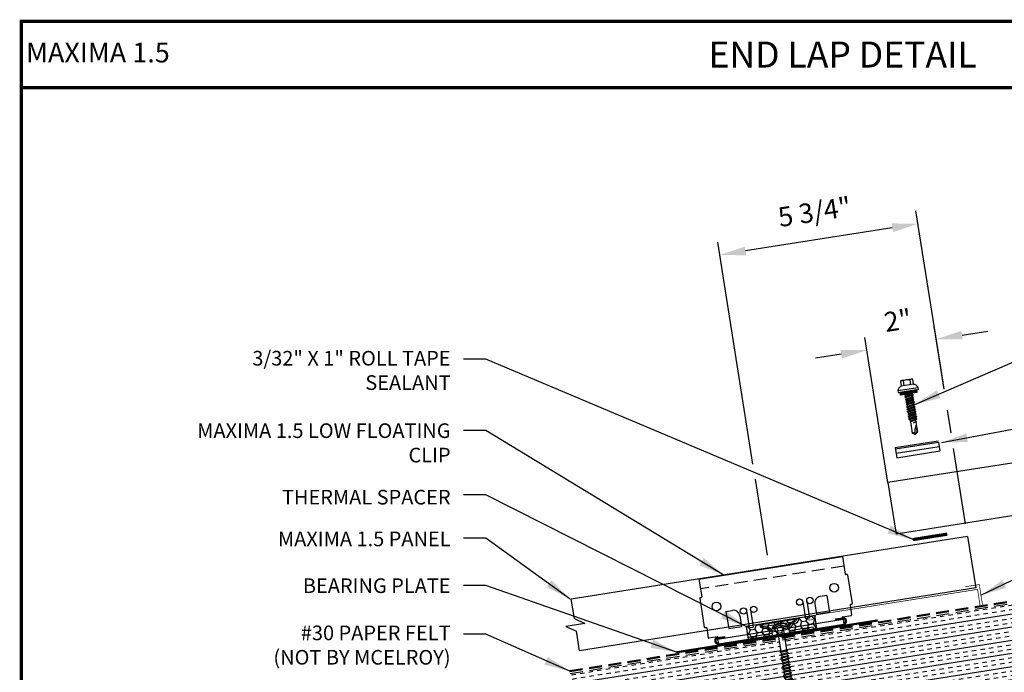
# Model space of a CAD drawing. Extents: x -1.4 to 46.3, y 0.7 to 36.2.
# Drawn here: x -1.4 to 26.9, y 17.4 to 36.2 of the extents above; entities that cross this region are included whole.
import ezdxf
from ezdxf.enums import TextEntityAlignment as Align

# ---------------------------------------------------------------- set-up
doc = ezdxf.new("R2010")
doc.units = 0
doc.header["$LTSCALE"] = 1.5
doc.header["$MEASUREMENT"] = 0
doc.linetypes.add('HIDDEN', pattern=[0.375, 0.25, -0.125])
for name, color, linetype in [('ACCESSORIES', 30, 'CONTINUOUS'), ('DIM', 2, 'CONTINUOUS'), ('FASTENER', 1, 'CONTINUOUS'), ('NOTBYMCELROY', 8, 'HIDDEN'), ('OBJ', 4, 'CONTINUOUS'), ('SHEETING', 5, 'CONTINUOUS'), ('TEXT BY MCELROY', 3, 'CONTINUOUS'), ('TEXT NOT BY MCELROY', 1, 'CONTINUOUS'), ('WEB BOR', 6, 'CONTINUOUS')]:
    doc.layers.add(name, color=color, linetype=linetype)
doc.styles.add('KEENAN', font='ARIBLK.TTF')
doc.styles.add('ROMANT', font='ROMANT')
doc.styles.get("Standard").update_dxf_attribs({"font": 'romans'})
doc.dimstyles.new('MCELROY1$7', dxfattribs={"dimtxt": 0.0938, "dimasz": 0.125, "dimexe": 0.0625, "dimexo": 0.0625, "dimgap": 0.0625, "dimtad": 0, "dimtih": 1, "dimtoh": 1, "dimdec": 0, "dimzin": 3, "dimdsep": 46, "dimlunit": 4, "dimtxsty": 'Standard', "dimcen": 0, "dimclrd": 2, "dimclre": 2, "dimclrt": 1, "dimadec": 0, "dimazin": 0, "dimtfac": 1, "dimtdec": 0, "dimtofl": 0, "dimtmove": 0, "dimatfit": 3, "dimfxl": 1, "dimfrac": 2, "dimtolj": 1, "dimtzin": 0, "dimarcsym": 0})

# ---------------------------------------------------------------- blocks, each defined once
blk = doc.blocks.new('14 X 1.25 TEK2 ZAC')
at = {"layer": 'DIM', "color": 1, "linetype": 'ByBlock'}
blk.add_point((0.737, 0.662), dxfattribs=at)
at = {"layer": 'OBJ', "color": 1}
for p, q in [((0.882, 0.996), (0.751, 0.996)), ((0.751, 0.996), (0.751, 0.996)), ((0.751, 0.907), (0.751, 0.907)), ((0.751, 0.907), (0.892, 0.907)), ((0.882, 0.996), (0.882, 0.996)), ((0.892, 1.059), (0.892, 1.059)), ((0.892, 1.006), (0.892, 1.006)), ((0.905, 1.078), (0.905, 1.078)), ((1.052, 1.116), (1.012, 1.117)), ((1.052, 1.116), (1.052, 1.116)), ((1.062, 0.528), (1.062, 1.106)), ((1.062, 1.106), (1.062, 1.106)), ((1.173, 0.913), (1.142, 0.913)), ((1.188, 0.94), (1.173, 0.913)), ((1.224, 0.694), (1.188, 0.94)), ((1.188, 0.94), (1.204, 0.913)), ((1.244, 0.913), (1.204, 0.913)), ((1.26, 0.94), (1.244, 0.913)), ((1.296, 0.694), (1.26, 0.94)), ((1.26, 0.94), (1.275, 0.913)), ((1.275, 0.913), (1.316, 0.913)), ((1.316, 0.913), (1.275, 0.913)), ((1.331, 0.94), (1.316, 0.913)), ((1.316, 0.913), (1.351, 0.721)), ((1.331, 0.94), (1.347, 0.913)), ((1.367, 0.694), (1.331, 0.94)), ((1.347, 0.913), (1.347, 0.913)), ((1.347, 0.913), (1.387, 0.913)), ((1.387, 0.913), (1.347, 0.913)), ((1.387, 0.913), (1.403, 0.94)), ((1.403, 0.94), (1.418, 0.913)), ((1.418, 0.913), (1.418, 0.913)), ((1.418, 0.913), (1.458, 0.913)), ((1.458, 0.913), (1.418, 0.913)), ((1.458, 0.913), (1.474, 0.94)), ((1.458, 0.913), (1.458, 0.913)), ((1.474, 0.94), (1.49, 0.913)), ((1.53, 0.913), (1.49, 0.913)), ((1.545, 0.94), (1.53, 0.913)), ((1.581, 0.694), (1.545, 0.94)), ((1.545, 0.94), (1.561, 0.913)), ((1.561, 0.913), (1.601, 0.913)), ((1.617, 0.94), (1.601, 0.913)), ((1.601, 0.913), (1.637, 0.721)), ((1.617, 0.94), (1.632, 0.913)), ((1.653, 0.694), (1.617, 0.94)), ((1.632, 0.913), (1.632, 0.913)), ((1.632, 0.913), (1.673, 0.913)), ((1.673, 0.913), (1.688, 0.94)), ((1.688, 0.94), (1.704, 0.913)), ((1.704, 0.913), (1.704, 0.913)), ((1.704, 0.913), (1.744, 0.913)), ((1.744, 0.913), (1.76, 0.94)), ((1.744, 0.913), (1.744, 0.913)), ((1.76, 0.94), (1.775, 0.913)), ((1.775, 0.913), (1.815, 0.913)), ((1.815, 0.913), (1.831, 0.94)), ((1.831, 0.94), (1.847, 0.913)), ((1.847, 0.913), (1.848, 0.913)), ((1.848, 0.913), (1.887, 0.903)), ((1.887, 0.903), (1.902, 0.93)), ((1.902, 0.93), (1.924, 0.893)), ((1.924, 0.893), (1.924, 0.893)), ((1.924, 0.893), (1.927, 0.892)), ((1.927, 0.892), (1.965, 0.892)), ((1.965, 0.892), (1.974, 0.907)), ((1.992, 0.817), (1.965, 0.892)), ((1.974, 0.907), (1.983, 0.892)), ((1.983, 0.892), (1.992, 0.817)), ((1.983, 0.892), (2.276, 0.892)), ((2.276, 0.892), (2.329, 0.817)), ((0.892, 0.728), (0.751, 0.728)), ((0.751, 0.728), (0.751, 0.728)), ((0.751, 0.638), (0.751, 0.638)), ((0.751, 0.638), (0.882, 0.638)), ((0.882, 0.638), (0.882, 0.638)), ((0.892, 0.628), (0.892, 0.628)), ((1.153, 0.694), (1.142, 0.77)), ((1.142, 0.713), (1.153, 0.694)), ((1.153, 0.694), (1.168, 0.721)), ((1.168, 0.721), (1.209, 0.721)), ((1.168, 0.721), (1.168, 0.721)), ((1.209, 0.721), (1.224, 0.694)), ((1.224, 0.694), (1.24, 0.721)), ((1.24, 0.721), (1.24, 0.721)), ((1.24, 0.721), (1.28, 0.721)), ((1.28, 0.721), (1.296, 0.694)), ((1.296, 0.694), (1.311, 0.721)), ((1.311, 0.721), (1.311, 0.721)), ((1.311, 0.721), (1.351, 0.721)), ((1.311, 0.721), (1.351, 0.721)), ((1.351, 0.721), (1.367, 0.694)), ((1.367, 0.694), (1.383, 0.721)), ((1.383, 0.721), (1.383, 0.721)), ((1.383, 0.721), (1.423, 0.721)), ((1.383, 0.721), (1.423, 0.721)), ((1.423, 0.721), (1.438, 0.694)), ((1.438, 0.694), (1.454, 0.721)), ((1.454, 0.721), (1.454, 0.721)), ((1.454, 0.721), (1.494, 0.721)), ((1.454, 0.721), (1.494, 0.721)), ((1.494, 0.721), (1.51, 0.694)), ((1.51, 0.694), (1.525, 0.721)), ((1.525, 0.721), (1.566, 0.721)), ((1.566, 0.721), (1.581, 0.694)), ((1.581, 0.694), (1.597, 0.721)), ((1.597, 0.721), (1.597, 0.721)), ((1.597, 0.721), (1.637, 0.721)), ((1.637, 0.721), (1.653, 0.694)), ((1.653, 0.694), (1.668, 0.721)), ((1.668, 0.721), (1.668, 0.721)), ((1.668, 0.721), (1.708, 0.721)), ((1.708, 0.721), (1.724, 0.694)), ((1.724, 0.694), (1.74, 0.721)), ((1.74, 0.721), (1.74, 0.721)), ((1.74, 0.721), (1.78, 0.721)), ((1.78, 0.721), (1.795, 0.694)), ((1.795, 0.694), (1.811, 0.721)), ((1.811, 0.721), (1.848, 0.721)), ((1.848, 0.721), (1.851, 0.722)), ((1.851, 0.722), (1.851, 0.722)), ((1.851, 0.722), (1.867, 0.695)), ((1.867, 0.695), (1.888, 0.732)), ((1.888, 0.732), (1.926, 0.742)), ((1.926, 0.742), (1.938, 0.721)), ((2.329, 0.817), (2.276, 0.742)), ((2.276, 0.742), (2.276, 0.742)), ((2.329, 0.817), (2.329, 0.817)), ((1.012, 0.517), (1.052, 0.518)), ((1.052, 0.518), (1.052, 0.518)), ((1.062, 0.528), (1.062, 0.528))]:
    blk.add_line(p, q, dxfattribs=at)
for points in [[(0.747, 0.99), (0.737, 0.972), (0.737, 0.662), (0.737, 0.662), (0.747, 0.644)], [(0.892, 1.006), (0.892, 0.628)], [(1.012, 1.117), (1.012, 0.517)], [(1.062, 1.056), (1.142, 1.056), (1.142, 1.056), (1.142, 0.578), (1.142, 0.578), (1.062, 0.578)], [(1.07, 1.056), (1.07, 0.578)], [(1.078, 1.056), (1.078, 0.578)], [(1.086, 1.056), (1.086, 0.578)], [(1.094, 1.056), (1.094, 0.578)], [(1.102, 1.056), (1.102, 0.578)], [(1.11, 1.056), (1.11, 0.578)], [(1.118, 1.056), (1.118, 0.578)], [(1.126, 1.056), (1.126, 0.578)], [(1.134, 1.056), (1.134, 0.578)], [(1.142, 0.864), (1.168, 0.721)], [(1.173, 0.913), (1.209, 0.721)], [(1.204, 0.913), (1.24, 0.721)], [(1.244, 0.913), (1.28, 0.721)], [(1.275, 0.913), (1.311, 0.721)], [(1.347, 0.913), (1.383, 0.721)], [(1.387, 0.913), (1.423, 0.721)], [(1.403, 0.94), (1.438, 0.694)], [(1.418, 0.913), (1.454, 0.721)], [(1.458, 0.913), (1.494, 0.721)], [(1.474, 0.94), (1.51, 0.694)], [(1.49, 0.913), (1.525, 0.721)], [(1.53, 0.913), (1.566, 0.721)], [(1.561, 0.913), (1.597, 0.721)], [(1.632, 0.913), (1.668, 0.721)], [(1.673, 0.913), (1.708, 0.721)], [(1.688, 0.94), (1.724, 0.694)], [(1.704, 0.913), (1.74, 0.721)], [(1.744, 0.913), (1.78, 0.721)], [(1.76, 0.94), (1.795, 0.694)], [(1.775, 0.913), (1.811, 0.721)], [(1.815, 0.913), (1.851, 0.722)], [(1.831, 0.94), (1.867, 0.695)], [(1.847, 0.913), (1.888, 0.732)], [(1.887, 0.903), (1.926, 0.742)], [(1.902, 0.93), (1.938, 0.722), (1.95, 0.742), (2.276, 0.742)], [(1.924, 0.893), (1.95, 0.742)], [(1.974, 0.907), (1.992, 0.817)], [(2.168, 0.877), (2.262, 0.877), (2.275, 0.857)]]:
    blk.add_lwpolyline(points, dxfattribs=at)
blk.add_lwpolyline([(0.751, 0.907, 0.154701), (0.751, 0.728)], format="xyb", dxfattribs=at)
for centre, radius, start, end in [((0.816, 0.951), 0.0792, 145.6158, 214.3842), ((0.882, 1.006), 0.01, 270, 0), ((1.112, 0.888), 0.25, 113.6895, 151.8592), ((1.052, 1.106), 0.01, 0, 89), ((2.313, 1.271), 0.455, 236.5453, 272.0456), ((0.816, 0.683), 0.0792, 145.6158, 214.3842), ((0.882, 0.628), 0.01, 360, 90), ((1.112, 0.746), 0.25, 208.1408, 246.3105), ((2.329, 0.76), 0.0568, 90, 198.7569), ((1.052, 0.528), 0.01, 271, 0)]:
    blk.add_arc(centre, radius, start, end, dxfattribs=at)
blk = doc.blocks.new('6  INCH FLAT DEKFAST')
at = {"layer": 'FASTENER', "linetype": 'Continuous'}
for p, q in [((2.182, 1.855), (2.184, 1.842)), ((2.627, 1.864), (2.183, 1.864)), ((2.405, 1.829), (2.2, 1.829)), ((2.295, 1.829), (2.32, 1.799)), ((2.32, 1.799), (2.32, 1.137)), ((2.389, 1.951), (2.389, 1.953)), ((2.61, 1.829), (2.405, 1.829)), ((2.405, 1.829), (2.405, 1.829)), ((2.405, 1.829), (2.405, 1.829)), ((2.421, 1.951), (2.421, 1.953)), ((2.515, 1.828), (2.487, 1.795)), ((2.487, 1.795), (2.487, 1.155)), ((2.628, 1.855), (2.626, 1.842)), ((2.523, 1.147), (2.291, 1.116)), ((2.291, 1.116), (2.32, 1.137)), ((2.487, 1.155), (2.32, 1.137)), ((2.523, 1.147), (2.487, 1.155)), ((2.523, 1.147), (2.487, 1.123)), ((2.291, 1.116), (2.32, 1.105)), ((2.523, 1.063), (2.291, 1.033)), ((2.291, 1.033), (2.32, 1.053)), ((2.291, 1.033), (2.32, 1.022)), ((2.523, 0.98), (2.291, 0.95)), ((2.291, 0.95), (2.32, 0.97)), ((2.291, 0.95), (2.32, 0.938)), ((2.523, 0.897), (2.291, 0.866)), ((2.291, 0.866), (2.32, 0.887)), ((2.291, 0.866), (2.32, 0.855)), ((2.487, 1.123), (2.32, 1.105)), ((2.32, 1.105), (2.32, 1.053)), ((2.487, 1.071), (2.32, 1.053)), ((2.487, 1.04), (2.32, 1.022)), ((2.32, 1.022), (2.32, 0.97)), ((2.487, 0.988), (2.32, 0.97)), ((2.487, 0.957), (2.32, 0.938)), ((2.32, 0.938), (2.32, 0.887)), ((2.487, 0.905), (2.32, 0.887)), ((2.487, 0.873), (2.32, 0.855)), ((2.32, 0.855), (2.32, 0.803)), ((2.487, 1.123), (2.487, 1.071)), ((2.523, 1.063), (2.487, 1.071)), ((2.523, 1.063), (2.487, 1.04)), ((2.487, 1.04), (2.487, 0.988)), ((2.523, 0.98), (2.487, 0.988)), ((2.523, 0.98), (2.487, 0.957)), ((2.487, 0.957), (2.487, 0.905)), ((2.523, 0.897), (2.487, 0.905)), ((2.523, 0.897), (2.487, 0.873)), ((2.487, 0.873), (2.487, 0.821)), ((2.523, 0.813), (2.291, 0.783)), ((2.291, 0.783), (2.32, 0.803)), ((2.291, 0.783), (2.32, 0.772)), ((2.523, 0.73), (2.291, 0.7)), ((2.291, 0.7), (2.32, 0.72)), ((2.291, 0.7), (2.32, 0.688)), ((2.523, 0.647), (2.291, 0.616)), ((2.291, 0.616), (2.32, 0.637)), ((2.291, 0.616), (2.32, 0.605)), ((2.487, 0.821), (2.32, 0.803)), ((2.487, 0.79), (2.32, 0.772)), ((2.32, 0.774), (2.32, 0.72)), ((2.487, 0.738), (2.32, 0.72)), ((2.487, 0.707), (2.32, 0.688)), ((2.32, 0.688), (2.32, 0.637)), ((2.487, 0.655), (2.32, 0.637)), ((2.487, 0.623), (2.32, 0.605)), ((2.32, 0.605), (2.32, 0.553)), ((2.487, 0.571), (2.32, 0.553)), ((2.523, 0.813), (2.487, 0.821)), ((2.523, 0.813), (2.487, 0.79)), ((2.487, 0.79), (2.487, 0.738)), ((2.523, 0.73), (2.487, 0.738)), ((2.523, 0.73), (2.487, 0.707)), ((2.487, 0.707), (2.487, 0.655)), ((2.523, 0.647), (2.487, 0.655)), ((2.523, 0.647), (2.487, 0.623)), ((2.487, 0.623), (2.487, 0.571)), ((2.523, 0.563), (2.487, 0.571)), ((2.523, 0.563), (2.291, 0.533)), ((2.291, 0.533), (2.32, 0.553)), ((2.291, 0.533), (2.32, 0.522)), ((2.523, 0.48), (2.291, 0.45)), ((2.291, 0.45), (2.32, 0.47)), ((2.291, 0.45), (2.32, 0.438)), ((2.523, 0.397), (2.291, 0.366)), ((2.291, 0.366), (2.32, 0.387)), ((2.291, 0.366), (2.32, 0.355)), ((2.523, 0.313), (2.291, 0.283)), ((2.291, 0.283), (2.32, 0.303)), ((2.487, 0.54), (2.32, 0.522)), ((2.32, 0.522), (2.32, 0.47)), ((2.487, 0.488), (2.32, 0.47)), ((2.487, 0.457), (2.32, 0.438)), ((2.32, 0.438), (2.32, 0.387)), ((2.487, 0.405), (2.32, 0.387)), ((2.487, 0.373), (2.32, 0.355)), ((2.32, 0.355), (2.32, 0.303)), ((2.487, 0.321), (2.32, 0.303)), ((2.487, 0.29), (2.32, 0.272)), ((2.523, 0.563), (2.487, 0.54)), ((2.487, 0.54), (2.487, 0.488)), ((2.523, 0.48), (2.487, 0.488)), ((2.523, 0.48), (2.487, 0.457)), ((2.487, 0.457), (2.487, 0.405)), ((2.523, 0.397), (2.487, 0.405)), ((2.523, 0.397), (2.487, 0.373)), ((2.487, 0.373), (2.487, 0.321)), ((2.523, 0.313), (2.487, 0.321)), ((2.523, 0.313), (2.487, 0.29)), ((2.487, 0.29), (2.487, 0.238)), ((2.291, 0.283), (2.32, 0.272)), ((2.523, 0.23), (2.291, 0.2)), ((2.291, 0.2), (2.32, 0.22)), ((2.291, 0.2), (2.32, 0.188)), ((2.523, 0.147), (2.291, 0.116)), ((2.291, 0.116), (2.32, 0.137)), ((2.291, 0.116), (2.32, 0.105)), ((2.523, 0.063), (2.291, 0.033)), ((2.291, 0.033), (2.32, 0.053)), ((2.291, 0.033), (2.32, 0.022)), ((2.32, 0.272), (2.32, 0.22)), ((2.487, 0.238), (2.32, 0.22)), ((2.487, 0.207), (2.32, 0.188)), ((2.32, 0.188), (2.32, 0.137)), ((2.487, 0.155), (2.32, 0.137)), ((2.487, 0.123), (2.32, 0.105)), ((2.32, 0.105), (2.32, 0.053)), ((2.487, 0.071), (2.32, 0.053)), ((2.487, 0.04), (2.32, 0.022)), ((2.32, 0.022), (2.32, -0.03)), ((2.523, 0.23), (2.487, 0.238)), ((2.523, 0.23), (2.487, 0.207)), ((2.487, 0.207), (2.487, 0.155)), ((2.523, 0.147), (2.487, 0.155)), ((2.523, 0.147), (2.487, 0.123)), ((2.487, 0.123), (2.487, 0.071)), ((2.523, 0.063), (2.487, 0.071)), ((2.523, 0.063), (2.487, 0.04)), ((2.487, 0.04), (2.487, -0.012)), ((2.523, -0.02), (2.291, -0.05)), ((2.291, -0.05), (2.32, -0.03)), ((2.291, -0.05), (2.32, -0.062)), ((2.523, -0.103), (2.291, -0.134)), ((2.291, -0.134), (2.32, -0.113)), ((2.291, -0.134), (2.32, -0.145)), ((2.523, -0.187), (2.291, -0.217)), ((2.291, -0.217), (2.32, -0.197)), ((2.291, -0.217), (2.32, -0.228)), ((2.523, -0.27), (2.291, -0.3)), ((2.291, -0.3), (2.32, -0.28)), ((2.487, -0.012), (2.32, -0.03)), ((2.487, -0.043), (2.32, -0.062)), ((2.32, -0.062), (2.32, -0.113)), ((2.487, -0.095), (2.32, -0.113)), ((2.487, -0.127), (2.32, -0.145)), ((2.32, -0.145), (2.32, -0.18)), ((2.32, -0.145), (2.32, -0.197)), ((2.487, -0.179), (2.32, -0.197)), ((2.487, -0.21), (2.32, -0.228)), ((2.32, -0.228), (2.32, -0.28)), ((2.487, -0.262), (2.32, -0.28)), ((2.523, -0.02), (2.487, -0.012)), ((2.523, -0.02), (2.487, -0.043)), ((2.487, -0.043), (2.487, -0.095)), ((2.523, -0.103), (2.487, -0.095)), ((2.523, -0.103), (2.487, -0.127)), ((2.487, -0.127), (2.487, -0.16)), ((2.487, -0.127), (2.487, -0.179)), ((2.523, -0.187), (2.487, -0.179)), ((2.523, -0.187), (2.487, -0.21)), ((2.487, -0.21), (2.487, -0.262)), ((2.523, -0.27), (2.487, -0.262)), ((2.523, -0.27), (2.487, -0.293)), ((2.291, -0.3), (2.32, -0.312)), ((2.523, -0.353), (2.291, -0.384)), ((2.291, -0.384), (2.32, -0.363)), ((2.291, -0.384), (2.32, -0.395)), ((2.523, -0.437), (2.291, -0.467)), ((2.291, -0.467), (2.32, -0.447)), ((2.291, -0.467), (2.32, -0.478)), ((2.523, -0.52), (2.291, -0.55)), ((2.291, -0.55), (2.32, -0.53)), ((2.291, -0.55), (2.32, -0.562)), ((2.487, -0.293), (2.32, -0.312)), ((2.32, -0.309), (2.32, -0.363)), ((2.487, -0.345), (2.32, -0.363)), ((2.487, -0.377), (2.32, -0.395)), ((2.32, -0.393), (2.32, -0.447)), ((2.487, -0.429), (2.32, -0.447)), ((2.487, -0.46), (2.32, -0.478)), ((2.32, -0.478), (2.32, -0.53)), ((2.487, -0.512), (2.32, -0.53)), ((2.487, -0.543), (2.32, -0.562)), ((2.32, -0.562), (2.32, -0.613)), ((2.487, -0.293), (2.487, -0.345)), ((2.523, -0.353), (2.487, -0.345)), ((2.523, -0.353), (2.487, -0.377)), ((2.487, -0.377), (2.487, -0.429)), ((2.523, -0.437), (2.487, -0.429)), ((2.523, -0.437), (2.487, -0.46)), ((2.487, -0.46), (2.487, -0.512)), ((2.523, -0.52), (2.487, -0.512)), ((2.523, -0.52), (2.487, -0.543)), ((2.487, -0.543), (2.487, -0.595)), ((2.523, -0.603), (2.291, -0.634)), ((2.291, -0.634), (2.32, -0.613)), ((2.291, -0.634), (2.32, -0.645)), ((2.523, -0.687), (2.291, -0.717)), ((2.291, -0.717), (2.32, -0.697)), ((2.291, -0.717), (2.32, -0.728)), ((2.523, -0.77), (2.291, -0.8)), ((2.291, -0.8), (2.32, -0.78)), ((2.291, -0.8), (2.32, -0.812)), ((2.487, -0.595), (2.32, -0.613)), ((2.487, -0.627), (2.32, -0.645)), ((2.32, -0.645), (2.32, -0.697)), ((2.487, -0.679), (2.32, -0.697)), ((2.487, -0.71), (2.32, -0.728)), ((2.32, -0.728), (2.32, -0.78)), ((2.487, -0.762), (2.32, -0.78)), ((2.487, -0.793), (2.32, -0.812)), ((2.32, -0.812), (2.32, -0.863)), ((2.487, -0.845), (2.32, -0.863)), ((2.523, -0.603), (2.487, -0.595)), ((2.523, -0.603), (2.487, -0.627)), ((2.487, -0.627), (2.487, -0.679)), ((2.523, -0.687), (2.487, -0.679)), ((2.523, -0.687), (2.487, -0.71)), ((2.487, -0.71), (2.487, -0.762)), ((2.523, -0.77), (2.487, -0.762)), ((2.523, -0.77), (2.487, -0.793)), ((2.487, -0.793), (2.487, -0.845)), ((2.523, -0.853), (2.487, -0.845)), ((2.523, -0.853), (2.291, -0.884)), ((2.291, -0.884), (2.32, -0.863)), ((2.291, -0.884), (2.32, -0.895)), ((2.523, -0.937), (2.291, -0.967)), ((2.291, -0.967), (2.32, -0.947)), ((2.291, -0.967), (2.32, -0.978)), ((2.523, -1.02), (2.291, -1.05)), ((2.291, -1.05), (2.32, -1.03)), ((2.291, -1.05), (2.32, -1.062)), ((2.523, -1.103), (2.291, -1.134)), ((2.291, -1.134), (2.32, -1.113)), ((2.291, -1.134), (2.32, -1.145)), ((2.487, -0.877), (2.32, -0.895)), ((2.32, -0.895), (2.32, -0.947)), ((2.487, -0.929), (2.32, -0.947)), ((2.487, -0.96), (2.32, -0.978)), ((2.32, -0.978), (2.32, -1.03)), ((2.487, -1.012), (2.32, -1.03)), ((2.487, -1.043), (2.32, -1.062)), ((2.32, -1.062), (2.32, -1.113)), ((2.487, -1.095), (2.32, -1.113)), ((2.487, -1.127), (2.32, -1.145)), ((2.523, -0.853), (2.487, -0.877)), ((2.487, -0.877), (2.487, -0.929)), ((2.523, -0.937), (2.487, -0.929)), ((2.523, -0.937), (2.487, -0.96)), ((2.487, -0.96), (2.487, -1.012)), ((2.523, -1.02), (2.487, -1.012)), ((2.523, -1.02), (2.487, -1.043)), ((2.487, -1.043), (2.487, -1.095)), ((2.523, -1.103), (2.487, -1.095)), ((2.523, -1.103), (2.487, -1.127)), ((2.487, -1.127), (2.487, -1.179)), ((2.523, -1.187), (2.291, -1.217)), ((2.291, -1.217), (2.32, -1.197)), ((2.291, -1.217), (2.32, -1.228)), ((2.523, -1.27), (2.291, -1.3)), ((2.291, -1.3), (2.32, -1.28)), ((2.291, -1.3), (2.32, -1.312)), ((2.523, -1.353), (2.291, -1.384)), ((2.291, -1.384), (2.32, -1.363)), ((2.291, -1.384), (2.32, -1.395)), ((2.32, -1.145), (2.32, -1.197)), ((2.487, -1.179), (2.32, -1.197)), ((2.487, -1.21), (2.32, -1.228)), ((2.32, -1.228), (2.32, -1.28)), ((2.487, -1.262), (2.32, -1.28)), ((2.487, -1.293), (2.32, -1.312)), ((2.32, -1.309), (2.32, -1.363)), ((2.487, -1.345), (2.32, -1.363)), ((2.487, -1.377), (2.32, -1.395)), ((2.32, -1.395), (2.32, -1.447)), ((2.523, -1.187), (2.487, -1.179)), ((2.523, -1.187), (2.487, -1.21)), ((2.487, -1.21), (2.487, -1.262)), ((2.523, -1.27), (2.487, -1.262)), ((2.523, -1.27), (2.487, -1.293)), ((2.487, -1.293), (2.487, -1.345)), ((2.523, -1.353), (2.487, -1.345)), ((2.523, -1.353), (2.487, -1.377)), ((2.487, -1.377), (2.487, -1.429)), ((2.523, -1.437), (2.291, -1.467)), ((2.291, -1.467), (2.32, -1.447)), ((2.291, -1.467), (2.32, -1.478)), ((2.523, -1.52), (2.291, -1.55)), ((2.291, -1.55), (2.32, -1.53)), ((2.291, -1.55), (2.32, -1.562)), ((2.523, -1.603), (2.291, -1.634)), ((2.291, -1.634), (2.32, -1.613)), ((2.291, -1.634), (2.32, -1.645)), ((2.523, -1.687), (2.291, -1.717)), ((2.291, -1.717), (2.32, -1.697)), ((2.487, -1.429), (2.32, -1.447)), ((2.487, -1.46), (2.32, -1.478)), ((2.32, -1.478), (2.32, -1.53)), ((2.487, -1.512), (2.32, -1.53)), ((2.487, -1.543), (2.32, -1.562)), ((2.32, -1.562), (2.32, -1.613)), ((2.487, -1.595), (2.32, -1.613)), ((2.487, -1.627), (2.32, -1.645)), ((2.32, -1.645), (2.32, -1.697)), ((2.487, -1.679), (2.32, -1.697)), ((2.523, -1.437), (2.487, -1.429)), ((2.523, -1.437), (2.487, -1.46)), ((2.487, -1.46), (2.487, -1.512)), ((2.523, -1.52), (2.487, -1.512)), ((2.523, -1.52), (2.487, -1.543)), ((2.487, -1.543), (2.487, -1.595)), ((2.523, -1.603), (2.487, -1.595)), ((2.523, -1.603), (2.487, -1.627)), ((2.487, -1.627), (2.487, -1.679)), ((2.523, -1.687), (2.487, -1.679)), ((2.523, -1.687), (2.487, -1.71)), ((2.291, -1.717), (2.32, -1.728)), ((2.523, -1.77), (2.291, -1.8)), ((2.291, -1.8), (2.32, -1.78)), ((2.291, -1.8), (2.32, -1.812)), ((2.523, -1.853), (2.291, -1.884)), ((2.291, -1.884), (2.32, -1.863)), ((2.291, -1.884), (2.32, -1.895)), ((2.523, -1.937), (2.291, -1.967)), ((2.291, -1.967), (2.32, -1.947)), ((2.291, -1.967), (2.32, -1.978)), ((2.487, -1.71), (2.32, -1.728)), ((2.32, -1.728), (2.32, -1.78)), ((2.487, -1.762), (2.32, -1.78)), ((2.487, -1.793), (2.32, -1.812)), ((2.32, -1.812), (2.32, -1.863)), ((2.487, -1.845), (2.32, -1.863)), ((2.487, -1.877), (2.32, -1.895)), ((2.32, -1.895), (2.32, -1.947)), ((2.487, -1.929), (2.32, -1.947)), ((2.487, -1.96), (2.32, -1.978)), ((2.32, -1.978), (2.32, -2.03)), ((2.487, -1.71), (2.487, -1.762)), ((2.523, -1.77), (2.487, -1.762)), ((2.523, -1.77), (2.487, -1.793)), ((2.487, -1.793), (2.487, -1.845)), ((2.523, -1.853), (2.487, -1.845)), ((2.523, -1.853), (2.487, -1.877)), ((2.487, -1.877), (2.487, -1.929)), ((2.523, -1.937), (2.487, -1.929)), ((2.523, -1.937), (2.487, -1.96)), ((2.487, -1.96), (2.487, -2.012)), ((2.523, -2.02), (2.291, -2.05)), ((2.291, -2.05), (2.32, -2.03)), ((2.291, -2.05), (2.32, -2.062)), ((2.523, -2.103), (2.291, -2.134)), ((2.291, -2.134), (2.32, -2.113)), ((2.291, -2.134), (2.32, -2.145)), ((2.523, -2.187), (2.291, -2.217)), ((2.291, -2.217), (2.32, -2.197)), ((2.291, -2.217), (2.32, -2.228)), ((2.487, -2.012), (2.32, -2.03)), ((2.487, -2.043), (2.32, -2.062)), ((2.32, -2.062), (2.32, -2.113)), ((2.487, -2.095), (2.32, -2.113)), ((2.487, -2.127), (2.32, -2.145)), ((2.32, -2.145), (2.32, -2.197)), ((2.487, -2.179), (2.32, -2.197)), ((2.487, -2.21), (2.32, -2.228)), ((2.32, -2.226), (2.32, -2.28)), ((2.487, -2.262), (2.32, -2.28)), ((2.523, -2.02), (2.487, -2.012)), ((2.523, -2.02), (2.487, -2.043)), ((2.487, -2.043), (2.487, -2.095)), ((2.523, -2.103), (2.487, -2.095)), ((2.523, -2.103), (2.487, -2.127)), ((2.487, -2.127), (2.487, -2.179)), ((2.523, -2.187), (2.487, -2.179)), ((2.523, -2.187), (2.487, -2.21)), ((2.487, -2.21), (2.487, -2.262)), ((2.523, -2.27), (2.487, -2.262)), ((2.523, -2.27), (2.291, -2.3)), ((2.291, -2.3), (2.32, -2.28)), ((2.291, -2.3), (2.32, -2.312)), ((2.523, -2.353), (2.291, -2.384)), ((2.291, -2.384), (2.32, -2.363)), ((2.291, -2.384), (2.32, -2.395)), ((2.523, -2.437), (2.291, -2.467)), ((2.291, -2.467), (2.32, -2.447)), ((2.291, -2.467), (2.32, -2.478)), ((2.523, -2.52), (2.291, -2.55)), ((2.291, -2.55), (2.32, -2.53)), ((2.291, -2.55), (2.32, -2.562)), ((2.487, -2.293), (2.32, -2.312)), ((2.32, -2.309), (2.32, -2.363)), ((2.487, -2.345), (2.32, -2.363)), ((2.487, -2.377), (2.32, -2.395)), ((2.32, -2.395), (2.32, -2.447)), ((2.487, -2.429), (2.32, -2.447)), ((2.487, -2.46), (2.32, -2.478)), ((2.32, -2.478), (2.32, -2.53)), ((2.487, -2.512), (2.32, -2.53)), ((2.487, -2.543), (2.32, -2.562)), ((2.523, -2.27), (2.487, -2.293)), ((2.487, -2.293), (2.487, -2.345)), ((2.523, -2.353), (2.487, -2.345)), ((2.523, -2.353), (2.487, -2.377)), ((2.487, -2.377), (2.487, -2.429)), ((2.523, -2.437), (2.487, -2.429)), ((2.523, -2.437), (2.487, -2.46)), ((2.487, -2.46), (2.487, -2.512)), ((2.523, -2.52), (2.487, -2.512)), ((2.523, -2.52), (2.487, -2.543)), ((2.487, -2.543), (2.487, -2.595)), ((2.523, -2.603), (2.291, -2.634)), ((2.291, -2.634), (2.32, -2.613)), ((2.291, -2.634), (2.32, -2.645)), ((2.523, -2.687), (2.291, -2.717)), ((2.291, -2.717), (2.32, -2.697)), ((2.291, -2.717), (2.32, -2.728)), ((2.523, -2.77), (2.291, -2.8)), ((2.291, -2.8), (2.32, -2.78)), ((2.291, -2.8), (2.32, -2.812)), ((2.32, -2.562), (2.32, -2.613)), ((2.487, -2.595), (2.32, -2.613)), ((2.487, -2.627), (2.32, -2.645)), ((2.32, -2.645), (2.32, -2.697)), ((2.487, -2.679), (2.32, -2.697)), ((2.487, -2.71), (2.32, -2.728)), ((2.32, -2.728), (2.32, -2.78)), ((2.487, -2.762), (2.32, -2.78)), ((2.487, -2.793), (2.32, -2.812)), ((2.32, -2.812), (2.32, -2.863)), ((2.523, -2.603), (2.487, -2.595)), ((2.523, -2.603), (2.487, -2.627)), ((2.487, -2.627), (2.487, -2.679)), ((2.523, -2.687), (2.487, -2.679)), ((2.523, -2.687), (2.487, -2.71)), ((2.487, -2.71), (2.487, -2.762)), ((2.523, -2.77), (2.487, -2.762)), ((2.523, -2.77), (2.487, -2.793)), ((2.487, -2.793), (2.487, -2.845)), ((2.523, -2.853), (2.291, -2.884)), ((2.291, -2.884), (2.32, -2.863)), ((2.291, -2.884), (2.32, -2.895)), ((2.523, -2.937), (2.291, -2.967)), ((2.291, -2.967), (2.32, -2.947)), ((2.291, -2.967), (2.32, -2.978)), ((2.523, -3.02), (2.291, -3.05)), ((2.291, -3.05), (2.32, -3.03)), ((2.291, -3.05), (2.32, -3.062)), ((2.523, -3.103), (2.291, -3.134)), ((2.291, -3.134), (2.32, -3.113)), ((2.487, -2.845), (2.32, -2.863)), ((2.487, -2.877), (2.32, -2.895)), ((2.32, -2.895), (2.32, -2.947)), ((2.487, -2.929), (2.32, -2.947)), ((2.487, -2.96), (2.32, -2.978)), ((2.32, -2.978), (2.32, -3.03)), ((2.487, -3.012), (2.32, -3.03)), ((2.487, -3.043), (2.32, -3.062)), ((2.32, -3.062), (2.32, -3.113)), ((2.487, -3.095), (2.32, -3.113)), ((2.523, -2.853), (2.487, -2.845)), ((2.523, -2.853), (2.487, -2.877)), ((2.487, -2.877), (2.487, -2.929)), ((2.523, -2.937), (2.487, -2.929)), ((2.523, -2.937), (2.487, -2.96)), ((2.487, -2.96), (2.487, -3.012)), ((2.523, -3.02), (2.487, -3.012)), ((2.523, -3.02), (2.487, -3.043)), ((2.487, -3.043), (2.487, -3.095)), ((2.523, -3.103), (2.487, -3.095)), ((2.523, -3.103), (2.487, -3.127)), ((2.291, -3.134), (2.32, -3.145)), ((2.523, -3.187), (2.291, -3.217)), ((2.291, -3.217), (2.32, -3.197)), ((2.291, -3.217), (2.32, -3.228)), ((2.523, -3.27), (2.291, -3.3)), ((2.291, -3.3), (2.32, -3.28)), ((2.291, -3.3), (2.32, -3.312)), ((2.523, -3.353), (2.291, -3.384)), ((2.291, -3.384), (2.32, -3.363)), ((2.291, -3.384), (2.32, -3.395)), ((2.487, -3.127), (2.32, -3.145)), ((2.32, -3.145), (2.32, -3.197)), ((2.487, -3.179), (2.32, -3.197)), ((2.487, -3.21), (2.32, -3.228)), ((2.32, -3.228), (2.32, -3.28)), ((2.487, -3.262), (2.32, -3.28)), ((2.487, -3.293), (2.32, -3.312)), ((2.32, -3.312), (2.32, -3.363)), ((2.487, -3.345), (2.32, -3.363)), ((2.487, -3.377), (2.32, -3.395)), ((2.32, -3.395), (2.32, -3.447)), ((2.487, -3.127), (2.487, -3.179)), ((2.523, -3.187), (2.487, -3.179)), ((2.523, -3.187), (2.487, -3.21)), ((2.487, -3.21), (2.487, -3.262)), ((2.523, -3.27), (2.487, -3.262)), ((2.523, -3.27), (2.487, -3.293)), ((2.487, -3.293), (2.487, -3.345)), ((2.523, -3.353), (2.487, -3.345)), ((2.523, -3.353), (2.487, -3.377)), ((2.487, -3.377), (2.487, -3.429)), ((2.523, -3.437), (2.291, -3.467)), ((2.291, -3.467), (2.32, -3.447)), ((2.291, -3.467), (2.32, -3.478)), ((2.523, -3.52), (2.291, -3.55)), ((2.291, -3.55), (2.32, -3.53)), ((2.291, -3.55), (2.32, -3.562)), ((2.523, -3.603), (2.291, -3.634)), ((2.291, -3.634), (2.32, -3.613)), ((2.291, -3.634), (2.32, -3.645)), ((2.523, -3.687), (2.291, -3.717)), ((2.487, -3.429), (2.32, -3.447)), ((2.487, -3.46), (2.32, -3.478)), ((2.32, -3.478), (2.32, -3.53)), ((2.487, -3.512), (2.32, -3.53)), ((2.487, -3.543), (2.32, -3.562)), ((2.32, -3.562), (2.32, -3.613)), ((2.487, -3.595), (2.32, -3.613)), ((2.487, -3.627), (2.32, -3.645)), ((2.32, -3.645), (2.32, -3.697)), ((2.487, -3.679), (2.32, -3.697)), ((2.523, -3.437), (2.487, -3.429)), ((2.523, -3.437), (2.487, -3.46)), ((2.487, -3.46), (2.487, -3.512)), ((2.523, -3.52), (2.487, -3.512)), ((2.523, -3.52), (2.487, -3.543)), ((2.487, -3.543), (2.487, -3.595)), ((2.523, -3.603), (2.487, -3.595)), ((2.523, -3.603), (2.487, -3.627)), ((2.487, -3.627), (2.487, -3.679)), ((2.523, -3.687), (2.487, -3.679)), ((2.523, -3.687), (2.487, -3.71)), ((2.291, -3.717), (2.32, -3.697)), ((2.291, -3.717), (2.32, -3.728)), ((2.523, -3.77), (2.291, -3.8)), ((2.291, -3.8), (2.32, -3.78)), ((2.291, -3.8), (2.32, -3.812)), ((2.523, -3.853), (2.291, -3.884)), ((2.291, -3.884), (2.32, -3.863)), ((2.291, -3.884), (2.32, -3.895)), ((2.487, -3.71), (2.32, -3.728)), ((2.32, -3.728), (2.32, -3.78)), ((2.487, -3.762), (2.32, -3.78)), ((2.487, -3.793), (2.32, -3.812)), ((2.32, -3.812), (2.32, -3.863)), ((2.487, -3.845), (2.32, -3.863)), ((2.487, -3.877), (2.32, -3.895)), ((2.32, -3.895), (2.32, -3.947)), ((2.396, -4.166), (2.32, -3.946)), ((2.358, -4.055), (2.413, -3.935)), ((2.36, -4.06), (2.417, -3.936)), ((2.411, -4.166), (2.487, -3.946)), ((2.413, -3.885), (2.413, -3.935)), ((2.487, -3.924), (2.415, -3.941)), ((2.506, -3.929), (2.415, -3.941)), ((2.487, -3.941), (2.415, -3.941)), ((2.417, -3.885), (2.417, -3.936)), ((2.487, -3.71), (2.487, -3.762)), ((2.523, -3.77), (2.487, -3.762)), ((2.523, -3.77), (2.487, -3.793)), ((2.487, -3.793), (2.487, -3.845)), ((2.523, -3.853), (2.487, -3.845)), ((2.523, -3.853), (2.487, -3.877)), ((2.487, -3.877), (2.487, -3.924)), ((2.506, -3.929), (2.487, -3.924)), ((2.506, -3.929), (2.487, -3.941)), ((2.487, -3.941), (2.487, -3.946))]:
    blk.add_line(p, q, dxfattribs=at)
for centre, radius, start, end in [((2.198, 1.858), 0.0156, 129.6639, 188.2593), ((2.2, 1.844), 0.0156, 188.2593, 270), ((2.426, 1.582), 0.374, 95.7962, 129.6639), ((2.389, 1.953), 0.000779, 0, 95.7962), ((2.397, 1.951), 0.00781, 180, 255.302), ((2.405, 1.981), 0.0386, 255.302, 284.698), ((2.413, 1.951), 0.00781, 284.698, 0), ((2.421, 1.953), 0.000779, 84.2038, 180), ((2.384, 1.582), 0.374, 50.3361, 84.2038), ((2.61, 1.844), 0.0156, 270, 351.7407), ((2.612, 1.858), 0.0156, 351.7407, 50.3361), ((2.487, -3.946), 0.000779, 340.9025, 0), ((2.404, -4.164), 0.00781, 195, 345)]:
    blk.add_arc(centre, radius, start, end, dxfattribs=at)

msp = doc.modelspace()

# ---------------------------------------------------------------- hatches: boundary and pattern name
at = {"layer": 'ACCESSORIES'}
h = msp.add_hatch(dxfattribs=at)
h.set_pattern_fill('HONEY', color=256, angle=9, style=0)
h.set_pattern_definition([(9, (-12.65345, -4.11013), (0.16825704, 0.13625186), [0.125, -0.25]), (129, (-12.65345, -4.11013), (-0.2021261, 0.07758894), [0.125, -0.25]), (69, (-12.65345, -4.11013), (-0.03386905, 0.2138408), [-0.25, 0.125])])
h.paths.add_polyline_path([(19.499, 18.745), (19.557, 18.375), (21.533, 18.688), (21.474, 19.058)])
at = {"layer": 'NOTBYMCELROY'}
h = msp.add_hatch(dxfattribs=at)
h.set_pattern_fill('INSUL', color=256, angle=9, style=0)
h.paths.add_polyline_path([(20.745, 16.457), (20.736, 16.508), (20.706, 16.514), (20.732, 16.539), (20.723, 16.59), (20.693, 16.597), (20.719, 16.621), (20.71, 16.673), (20.68, 16.679), (20.706, 16.704), (20.697, 16.755), (20.667, 16.761), (20.692, 16.786), (20.684, 16.837), (20.654, 16.844), (20.679, 16.868), (20.671, 16.92), (20.641, 16.926), (20.666, 16.951), (20.658, 17.002), (20.628, 17.008), (20.653, 17.033), (20.645, 17.084), (20.615, 17.091), (20.64, 17.115), (20.632, 17.166), (20.602, 17.173), (20.627, 17.197), (20.619, 17.249), (20.589, 17.255), (20.614, 17.28), (20.606, 17.331), (20.576, 17.337), (20.601, 17.362), (20.593, 17.413), (20.563, 17.42), (20.588, 17.444), (20.58, 17.496), (20.55, 17.502), (20.575, 17.527), (20.567, 17.578), (20.537, 17.584), (20.562, 17.609), (20.554, 17.66), (20.523, 17.667), (20.549, 17.691), (20.541, 17.743), (20.51, 17.749), (20.536, 17.774), (20.528, 17.825), (20.497, 17.831), (20.523, 17.856), (20.515, 17.907), (20.484, 17.914), (20.51, 17.938), (20.502, 17.99), (20.471, 17.996), (20.497, 18.021), (20.446, 18.344), (14.423, 17.39), (14.608, 16.217), (15.018, 16.029), (14.277, 15.911), (14.687, 15.723), (14.892, 14.427), (20.906, 15.379), (20.914, 15.387), (20.906, 15.438), (20.875, 15.444), (20.901, 15.469), (20.893, 15.52), (20.862, 15.527), (20.888, 15.551), (20.88, 15.603), (20.849, 15.609), (20.875, 15.634), (20.867, 15.685), (20.836, 15.691), (20.862, 15.716), (20.854, 15.767), (20.823, 15.774), (20.849, 15.798), (20.841, 15.85), (20.81, 15.856), (20.836, 15.881), (20.828, 15.932), (20.797, 15.938), (20.823, 15.963), (20.815, 16.014), (20.784, 16.021), (20.81, 16.045), (20.802, 16.096), (20.771, 16.103), (20.797, 16.127), (20.789, 16.179), (20.758, 16.185), (20.784, 16.21), (20.776, 16.261), (20.745, 16.268), (20.771, 16.292), (20.763, 16.343), (20.732, 16.35), (20.758, 16.374), (20.75, 16.426), (20.719, 16.432)])
h.paths.add_polyline_path([(32.533, 17.221), (32.347, 18.393), (31.937, 18.582), (32.678, 18.699), (32.269, 18.887), (32.063, 20.184), (20.611, 18.37), (20.659, 18.065), (20.695, 18.062), (20.664, 18.034), (20.672, 17.982), (20.708, 17.98), (20.677, 17.951), (20.685, 17.9), (20.721, 17.898), (20.69, 17.869), (20.698, 17.818), (20.734, 17.815), (20.703, 17.787), (20.711, 17.735), (20.747, 17.733), (20.716, 17.705), (20.724, 17.653), (20.76, 17.651), (20.729, 17.622), (20.737, 17.571), (20.773, 17.568), (20.742, 17.54), (20.75, 17.488), (20.786, 17.486), (20.755, 17.457), (20.763, 17.406), (20.8, 17.404), (20.799, 17.403), (20.768, 17.375), (20.776, 17.324), (20.812, 17.321), (20.781, 17.293), (20.789, 17.241), (20.825, 17.239), (20.794, 17.211), (20.802, 17.159), (20.838, 17.157), (20.807, 17.128), (20.815, 17.077), (20.852, 17.075), (20.82, 17.046), (20.829, 16.995), (20.865, 16.992), (20.833, 16.964), (20.842, 16.912), (20.878, 16.91), (20.846, 16.881), (20.855, 16.83), (20.891, 16.828), (20.859, 16.799), (20.865, 16.766), (20.868, 16.748), (20.904, 16.745), (20.873, 16.717), (20.881, 16.665), (20.917, 16.663), (20.886, 16.634), (20.894, 16.583), (20.93, 16.581), (20.899, 16.552), (20.907, 16.501), (20.943, 16.498), (20.912, 16.47), (20.92, 16.418), (20.956, 16.416), (20.925, 16.387), (20.933, 16.336), (20.969, 16.334), (20.938, 16.305), (20.946, 16.254), (20.982, 16.251), (20.951, 16.223), (20.959, 16.171), (20.995, 16.169), (20.964, 16.141), (20.972, 16.089), (21.008, 16.087), (20.977, 16.058), (20.985, 16.007), (21.021, 16.005), (20.99, 15.976), (20.998, 15.925), (21.034, 15.922), (21.003, 15.894), (21.011, 15.842), (21.047, 15.84), (21.016, 15.811), (21.024, 15.76), (21.06, 15.758), (21.029, 15.729), (21.037, 15.678), (21.073, 15.675), (21.042, 15.647), (21.05, 15.595), (21.086, 15.593), (21.055, 15.564), (21.063, 15.513), (21.099, 15.511), (21.068, 15.482), (21.076, 15.431), (21.112, 15.428), (21.09, 15.408)])

# ---------------------------------------------------------------- linework, layer by layer
at = {"layer": 'ACCESSORIES'}
for p, q in [((23.792, 23.903), (25.027, 24.098)), ((23.792, 23.903), (23.839, 23.61)), ((23.798, 23.866), (25.033, 24.062)), ((23.818, 23.738), (25.053, 23.933)), ((25.033, 24.062), (25.073, 23.805)), ((23.839, 23.61), (25.073, 23.805)), ((18.134, 20.109), (22.267, 20.764)), ((22.267, 20.764), (22.348, 20.256)), ((22.398, 20.248), (22.366, 20.243)), ((22.416, 20.235), (22.548, 19.401)), ((18.134, 20.109), (18.215, 19.601)), ((18.169, 19.578), (18.202, 19.583)), ((21.815, 19.636), (21.629, 19.607)), ((21.815, 19.636), (21.893, 19.143)), ((18.156, 19.56), (18.289, 18.726)), ((21.127, 19.46), (21.205, 18.966)), ((21.241, 19.478), (21.319, 18.984)), ((21.473, 19.399), (21.522, 19.084)), ((22.49, 19.36), (22.535, 19.075)), ((22.535, 19.383), (22.503, 19.378)), ((18.913, 19.177), (19.098, 19.206)), ((18.913, 19.177), (18.991, 18.683)), ((19.312, 19.056), (19.362, 18.742)), ((21.474, 19.058), (19.499, 18.745)), ((19.508, 19.203), (19.586, 18.709)), ((19.622, 19.221), (19.7, 18.727)), ((21.533, 18.688), (21.474, 19.058)), ((21.893, 19.143), (21.522, 19.084)), ((22.279, 19.018), (22.522, 19.057)), ((18.695, 18.238), (22.312, 18.811)), ((18.991, 18.683), (19.362, 18.742)), ((19.499, 18.745), (19.557, 18.375)), ((19.586, 18.709), (19.7, 18.727)), ((19.885, 18.794), (21.008, 18.972)), ((20.022, 18.748), (20.095, 18.759)), ((20.104, 18.758), (20.812, 18.87)), ((20.227, 18.67), (20.721, 18.748)), ((20.721, 18.748), (20.733, 18.671)), ((20.728, 18.705), (22.29, 18.952)), ((20.741, 18.623), (21.427, 18.732)), ((20.893, 18.886), (20.819, 18.874)), ((20.902, 18.826), (20.854, 18.819)), ((21.319, 18.984), (21.205, 18.966)), ((21.437, 18.672), (21.427, 18.732)), ((22.071, 18.962), (22.283, 18.996)), ((22.076, 18.932), (22.071, 18.962)), ((22.076, 18.932), (22.288, 18.965)), ((22.29, 18.952), (22.312, 18.811)), ((18.306, 18.713), (18.339, 18.718)), ((18.357, 18.705), (18.402, 18.42)), ((18.662, 18.445), (18.42, 18.407)), ((18.666, 18.423), (18.877, 18.456)), ((18.673, 18.379), (20.234, 18.627)), ((18.882, 18.426), (18.877, 18.456)), ((19.557, 18.375), (21.533, 18.688)), ((19.561, 18.436), (20.247, 18.545)), ((19.571, 18.377), (21.437, 18.672)), ((19.694, 18.396), (19.685, 18.456)), ((20.031, 18.688), (20.08, 18.696)), ((20.24, 18.593), (20.227, 18.67)), ((20.24, 18.593), (20.733, 18.671)), ((20.257, 18.486), (20.24, 18.593)), ((20.751, 18.564), (20.733, 18.671)), ((21.313, 18.653), (21.304, 18.712)), ((18.671, 18.392), (18.882, 18.426)), ((18.673, 18.379), (18.695, 18.238)), ((19.571, 18.377), (19.561, 18.436))]:
    msp.add_line(p, q, dxfattribs=at)
at = {"layer": 'ACCESSORIES', "linetype": 'HIDDEN'}
msp.add_line((22.312, 20.481), (18.179, 19.827), dxfattribs=at)
at = {"layer": 'ACCESSORIES'}
for points, const_width in [([(24.303, 21.249), (25.291, 21.406)], 0.0938), ([(17.485, 17.998), (23.288, 18.917)], 0.0625)]:
    msp.add_lwpolyline(points, dxfattribs=dict(at, const_width=const_width))
at = {"layer": 'ACCESSORIES', "const_width": 0.02}
msp.add_lwpolyline([(25.808, 19.888), (26.212, 19.952), (26.31, 19.331), (26.24, 19.319), (26.162, 19.813), (21.504, 19.075, -0.713581), (21.175, 19.023), (20.236, 18.875)], format="xyb", dxfattribs=at)
at = {"layer": 'ACCESSORIES'}
for centre, radius in [((22.032, 19.861), 0.125), ((21.332, 19.492), 0.0925), ((18.637, 19.323), 0.125), ((19.713, 19.236), 0.0925), ((21.036, 19.445), 0.0925), ((19.417, 19.189), 0.0925)]:
    msp.add_circle(centre, radius, dxfattribs=at)
for centre, radius, start, end in [((22.363, 20.258), 0.0156, 189, 279), ((22.4, 20.232), 0.0156, 9, 99), ((18.172, 19.563), 0.0156, 99, 189), ((18.199, 19.599), 0.0156, 279, 9), ((21.659, 19.422), 0.188, 99, 190.9092), ((22.505, 19.362), 0.0156, 99, 189), ((22.533, 19.398), 0.0156, 279, 9), ((19.128, 19.021), 0.188, 7.0908, 99), ((22.283, 18.996), 0.0227, 99, 189), ((22.519, 19.072), 0.0156, 279, 9), ((18.304, 18.729), 0.0156, 189, 279), ((20.011, 18.814), 0.128, 189, 279), ((20.011, 18.814), 0.0675, 189, 279), ((20.098, 18.744), 0.0156, 36.3264, 99), ((20.294, 18.888), 0.228, 216.3264, 253.0179), ((20.591, 18.935), 0.228, 304.9821, 341.6736), ((20.591, 18.935), 0.288, 299.2882, 336.1475), ((20.822, 18.859), 0.0156, 99, 161.6736), ((20.882, 18.952), 0.0675, 279, 9), ((20.882, 18.952), 0.128, 279, 9), ((22.297, 18.903), 0.0935, 279, 99), ((22.297, 18.903), 0.0625, 279, 99), ((18.341, 18.703), 0.0156, 9, 99), ((18.666, 18.423), 0.0227, 9, 99), ((20.294, 18.888), 0.288, 221.8525, 258.7118), ((18.417, 18.422), 0.0156, 189, 279), ((18.681, 18.331), 0.0935, 99, 279), ((18.681, 18.331), 0.0625, 99, 279)]:
    msp.add_arc(centre, radius, start, end, dxfattribs=at)
at = {"layer": 'DIM', "color": 2}
for p, q in [((25.17, 25.792), (24.388, 30.729)), ((23.706, 30.241), (19.478, 29.572)), ((19.692, 23.424), (18.679, 29.825)), ((25.203, 25.585), (24.916, 27.398)), ((25.715, 27.145), (26.456, 27.262)), ((23.58, 22.891), (22.916, 27.081)), ((22.234, 26.593), (21.494, 26.476)), ((25.402, 24.33), (25.299, 24.979)), ((25.483, 23.814), (25.474, 23.875)), ((25.817, 21.706), (25.483, 23.814)), ((20.108, 20.801), (19.762, 22.987))]:
    msp.add_line(p, q, dxfattribs=at)
for points in [[(23.686, 30.365), (23.725, 30.118), (24.447, 30.359)], [(19.458, 29.695), (19.497, 29.448), (18.737, 29.454)], [(25.696, 27.268), (25.735, 27.021), (24.974, 27.027)], [(22.215, 26.717), (22.254, 26.47), (22.975, 26.711)]]:
    msp.add_solid(points, dxfattribs=at)
at = {"layer": 'NOTBYMCELROY'}
msp.add_line((14.423, 17.39), (32.063, 20.184), dxfattribs=at)
at = {"layer": 'NOTBYMCELROY', "lineweight": 50}
msp.add_lwpolyline([(14.413, 17.452), (32.053, 20.246)], dxfattribs=at)
at = {"layer": 'SHEETING'}
for p, q in [((30.615, 24.005), (23.58, 22.891)), ((23.58, 22.891), (23.815, 21.409)), ((30.85, 22.524), (23.815, 21.409)), ((25.876, 21.335), (14.457, 19.527)), ((25.876, 21.335), (26.111, 19.854)), ((26.111, 19.854), (14.692, 18.045)), ((14.545, 18.969), (14.457, 19.527)), ((14.851, 18.83), (14.298, 18.742)), ((14.298, 18.742), (14.603, 18.603)), ((14.545, 18.969), (14.851, 18.83)), ((14.692, 18.045), (14.603, 18.603))]:
    msp.add_line(p, q, dxfattribs=at)
at = {"layer": 'WEB BOR', "const_width": 0.1}
for points in [[(-1.388, 0.769), (-1.388, 36.192), (46.268, 36.192), (46.268, 0.769), (-1.388, 0.769)], [(-1.388, 34.28), (46.268, 34.28)]]:
    msp.add_lwpolyline(points, dxfattribs=at)

# ---------------------------------------------------------------- block references
at = {"layer": 'FASTENER', "linetype": 'HIDDEN', "rotation": 279.0000000000003}
msp.add_blockref('14 X 1.25 TEK2 ZAC', (23.194, 26.454), dxfattribs=at)
at = {"layer": 'FASTENER', "rotation": 9.000000000000012}
msp.add_blockref('6  INCH FLAT DEKFAST', (18.383, 16.535), dxfattribs=at)

# ---------------------------------------------------------------- texts
at = {"layer": 'DIM', "color": 1, "char_height": 0.5628, "attachment_point": 5, "rotation": 9}
for s, insert in [('\\A1;5 3/4"', (21.466, 30.701)), ('\\A1;2"', (23.864, 27.57))]:
    msp.add_mtext(s, dxfattribs=dict(at, insert=insert))
at = {"layer": 'TEXT BY MCELROY', "color": 3, "char_height": 0.4221, "attachment_point": 3}
for s, insert in [('\\A1;3/32" X 1" ROLL TAPE\\PSEALANT', (10.978, 26.69)), ('\\A1;MAXIMA 1.5 LOW FLOATING\\PCLIP', (10.978, 24.6)), ('\\A1;THERMAL SPACER', (10.978, 22.683)), ('\\A1;MAXIMA 1.5 PANEL', (10.978, 21.479)), ('\\A1;BEARING PLATE', (10.978, 20.13))]:
    msp.add_mtext(s, dxfattribs=dict(at, insert=insert))
at = {"layer": 'TEXT NOT BY MCELROY', "color": 1, "insert": (10.978, 18.769), "char_height": 0.4221, "attachment_point": 3}
msp.add_mtext('\\A1;#30 PAPER FELT\\P(NOT BY MCELROY)', dxfattribs=at)
at = {"layer": 'WEB BOR', "color": 9, "style": 'ROMANT'}
msp.add_text('%%UMAXIMA 1.5', height=0.571, dxfattribs=at).set_placement((-1.256, 35.008))
at = {"layer": 'WEB BOR', "style": 'KEENAN'}
msp.add_text('END LAP DETAIL', height=0.75, dxfattribs=at).set_placement((22.275, 35.236), align=Align.MIDDLE_CENTER)

# ---------------------------------------------------------------- leaders
at = {"layer": 'DIM', "annotation_type": 0, "has_hookline": 1}
for points, override, hookline_direction, text_width in [([(24.353, 25.146), (32.198, 28.525), (32.963, 28.525)], {"dimscale": 6, "dimtxsty": 'KEENAN', "dimtdec": 4}, 0, 9.547), ([(24.303, 21.249), (11.997, 26.451), (11.354, 26.451)], {"dimscale": 6, "dimtdec": 4}, 1, 7.638), ([(25.123, 24.045), (32.198, 25.396), (32.963, 25.396)], {"dimscale": 6, "dimtxsty": 'KEENAN', "dimtdec": 4}, 0, 4.12), ([(18.855, 20.223), (11.997, 24.395), (11.353, 24.395)], {"dimscale": 6, "dimtdec": 4}, 1, 8.502), ([(19.499, 18.745), (11.997, 22.536), (11.353, 22.536)], {"dimscale": 6, "dimtdec": 4}, 1, 5.507), ([(26.261, 19.641), (32.213, 22.536), (32.963, 22.536)], {"dimscale": 6, "dimtxsty": 'KEENAN', "dimtdec": 4}, 0, 4.623), ([(14.421, 19.534), (11.997, 21.289), (11.353, 21.289)], {"dimscale": 6, "dimtdec": 4}, 1, 5.95), ([(17.485, 17.998), (11.997, 19.926), (11.353, 19.926)], {"dimscale": 6, "dimtdec": 4}, 1, 4.744), ([(14.413, 17.452), (11.997, 18.521), (11.353, 18.521)], {"dimscale": 6, "dimtxsty": 'KEENAN', "dimtdec": 4}, 1, 6.09)]:
    msp.add_leader(points, dimstyle='MCELROY1$7', override=override, dxfattribs=dict(at, hookline_direction=hookline_direction, text_width=text_width))

doc.saveas('drawing.dxf')
